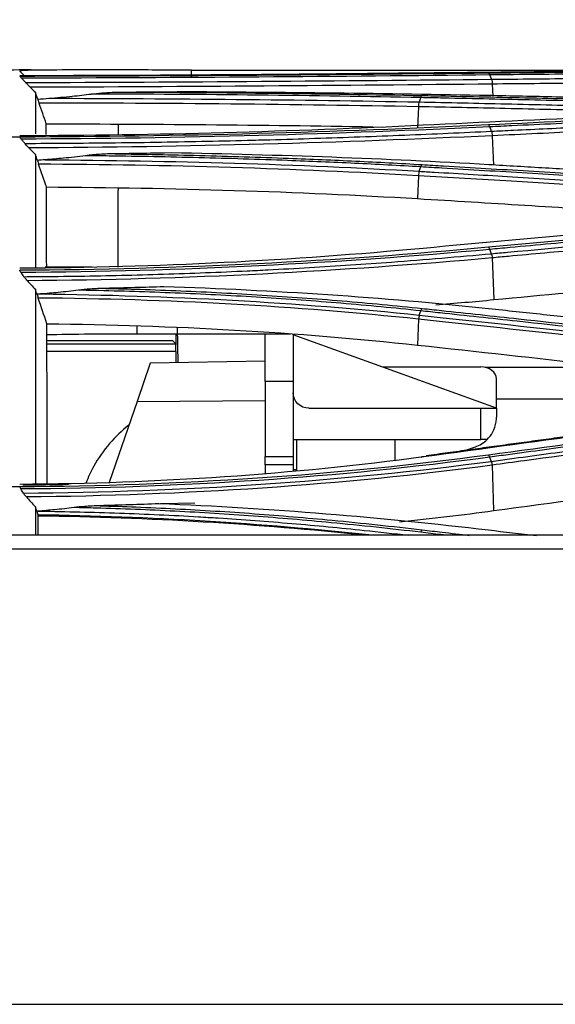
# Model space of a CAD drawing. Units: millimetres. Extents: x 0 to 4075, y 0 to 2906.
# Drawn here: x 696 to 730, y 1695 to 1758 of the extents above; entities that cross this region are included whole.
import ezdxf

# ---------------------------------------------------------------- set-up
doc = ezdxf.new("R2010")
doc.units = ezdxf.units.MM
doc.layers.add('LG-DIMENSION', color=7, linetype='Continuous')
doc.layers.add('LG-Product', color=3, linetype='Continuous')
doc.styles.add('GHS', font='Dotum.ttf')
doc.dimstyles.new('LG_DIM', dxfattribs={"dimtxt": 20, "dimasz": 20, "dimexe": 5, "dimexo": 10, "dimgap": 5, "dimtad": 1, "dimtoh": 1, "dimdec": 0, "dimzin": 0, "dimdsep": 46, "dimtxsty": 'GHS', "dimcen": 0.09, "dimclrd": 7, "dimclre": 7, "dimadec": 0, "dimazin": 0, "dimtfac": 1, "dimtdec": 0, "dimtofl": 0, "dimtmove": 0, "dimatfit": 0, "dimfxl": 30, "dimtolj": 1, "dimtzin": 0, "dimarcsym": 0})

# ---------------------------------------------------------------- blocks, each defined once
blk = doc.blocks.new('*D2')
at = {"layer": 'Defpoints', "color": 0, "transparency": 16777216}
for p in [(1498, 1818), (661, 1718), (1498, 1718)]:
    blk.add_point(p, dxfattribs=at)
at = {"layer": 'LG-DIMENSION', "color": 7, "lineweight": -2, "transparency": 16777216}
for p, q in [((661, 1728), (661, 1823)), ((1498, 1728), (1498, 1823)), ((681, 1818), (1478, 1818))]:
    blk.add_line(p, q, dxfattribs=at)
at = {"layer": 'LG-DIMENSION', "color": 7, "transparency": 16777216}
for points in [[(681, 1821.333), (681, 1814.667), (661, 1818)], [(1478, 1821.333), (1478, 1814.667), (1498, 1818)]]:
    blk.add_solid(points, dxfattribs=at)
at = {"layer": 'LG-DIMENSION', "color": 0, "transparency": 16777216, "insert": (1079.5, 1833.014), "char_height": 20, "attachment_point": 5, "style": 'GHS'}
blk.add_mtext('\\A1;837', dxfattribs=at)

msp = doc.modelspace()

# ---------------------------------------------------------------- linework, layer by layer
at = {"layer": 'LG-Product', "color": 3, "linetype": 'Continuous'}
for p, q in [((706.775, 1754.963), (759.055, 1754.963)), ((726.021, 1754.063), (726.051, 1753.28)), ((721.29, 1752.615), (721.239, 1751.271)), ((726.017, 1750.756), (726.087, 1748.883)), ((721.295, 1748.201), (721.24, 1746.733)), ((726.009, 1742.942), (726.108, 1740.267)), ((721.302, 1739.017), (721.241, 1737.362)), ((703.284, 1738.576), (703.284, 1738.088)), ((703.284, 1738.088), (713.103, 1738.088)), ((705.789, 1737.39), (705.791, 1738.088)), ((705.865, 1738.5), (705.891, 1736.231)), ((711.484, 1735.022), (711.484, 1738.022)), ((726.284, 1733.322), (713.284, 1738.022)), ((713.284, 1738.022), (713.284, 1735.022)), ((705.583, 1737.629), (697.525, 1737.629)), ((697.525, 1737.447), (705.765, 1737.447)), ((705.765, 1737.447), (705.583, 1737.629)), ((705.789, 1737.39), (705.77, 1737.371)), ((705.774, 1736.947), (697.527, 1736.947)), ((705.774, 1736.947), (705.774, 1736.229)), ((704.135, 1736.201), (703.29, 1733.748)), ((711.484, 1736.329), (704.135, 1736.201)), ((718.986, 1735.96), (725.284, 1735.96)), ((733.825, 1735.932), (725.558, 1735.932)), ((713.284, 1735.022), (711.484, 1735.022)), ((711.484, 1735.022), (711.484, 1730.227)), ((713.284, 1735.022), (713.284, 1730.227)), ((726.284, 1733.322), (726.284, 1735.204)), ((703.29, 1733.748), (701.506, 1728.568)), ((703.29, 1733.748), (711.484, 1733.81)), ((749.907, 1733.905), (726.29, 1733.905)), ((714.284, 1733.314), (725.284, 1733.314)), ((725.284, 1731.314), (725.284, 1733.314)), ((725.284, 1733.314), (726.284, 1733.314)), ((726.284, 1733.314), (726.284, 1733.322)), ((726.284, 1733.314), (726.284, 1732.74)), ((713.284, 1731.314), (725.284, 1731.314)), ((713.509, 1729.308), (713.509, 1731.314)), ((719.784, 1731.314), (719.784, 1729.977)), ((725.686, 1731.314), (725.284, 1731.314)), ((724.203, 1730.597), (724.936, 1730.85)), ((711.484, 1730.227), (713.284, 1730.227)), ((711.484, 1729.693), (711.484, 1730.227)), ((713.284, 1730.227), (713.284, 1729.693)), ((711.484, 1729.693), (711.484, 1729.131)), ((713.284, 1729.693), (711.484, 1729.693)), ((713.284, 1729.693), (713.284, 1729.285)), ((713.284, 1729.389), (713.509, 1729.389)), ((726.001, 1729.673), (726.107, 1726.763)), ((706.985, 1727.234), (704.8, 1727.196))]:
    msp.add_line(p, q, dxfattribs=at)
at = {"layer": 'LG-Product', "color": 3, "linetype": 'Continuous', "extrusion": (0, 0, -1)}
msp.add_arc((-714.284, 1734.314), 1, 270, 0, dxfattribs=at)
at = {"layer": 'LG-Product', "color": 3, "linetype": 'Continuous'}
msp.add_arc((724.284, 1732.74), 2, 289.02561, 314.52407, dxfattribs=at)
for centre, major_axis, ratio, start_param, end_param in [((705.765, 1736.947), (0, 0.5), 0.017455, 5.72609, 6.265732), ((705.765, 1736.947), (0, 0.5), 0.017455, 4.712389, 5.72609), ((725.284, 1735.204), (-1, 0), 0.755853, 3.141593, 4.712389)]:
    msp.add_ellipse(centre, major_axis=major_axis, ratio=ratio, start_param=start_param, end_param=end_param, dxfattribs=at)
for points, knots in [([(697.585, 1754.962), (697.513, 1754.963), (697.442, 1754.963), (696.154, 1754.967), (695.205, 1754.967), (694.233, 1754.952), (693.995, 1754.943), (693.855, 1754.931)], [0, 0, 0, 0, 0.035743, 0.035743, 0.654675, 0.654675, 1, 1, 1, 1]), ([(721.58, 1754.769), (721.06, 1754.763), (720.538, 1754.758), (717.92, 1754.73), (715.799, 1754.709), (711.524, 1754.671), (709.367, 1754.654), (705.069, 1754.626), (702.925, 1754.615), (699.115, 1754.602), (697.45, 1754.598), (695.784, 1754.597)], [0, 0, 0, 0, 0.062537, 0.062537, 0.313012, 0.313012, 0.56347, 0.56347, 0.809617, 0.809617, 1, 1, 1, 1]), ([(695.901, 1754.446), (695.873, 1754.476), (695.848, 1754.503), (695.811, 1754.544), (695.798, 1754.559), (695.787, 1754.573), (695.784, 1754.577), (695.784, 1754.579)], [0, 0, 0, 0, 0.42667, 0.42667, 0.7901, 0.7901, 1, 1, 1, 1]), ([(696.163, 1754.17), (696.119, 1754.216), (696.076, 1754.262), (695.989, 1754.354), (695.945, 1754.4), (695.901, 1754.446)], [0, 0, 0, 0, 0.496586, 0.496586, 1, 1, 1, 1]), ([(748.683, 1754.81), (747.135, 1754.804), (745.587, 1754.797), (742.49, 1754.781), (740.941, 1754.772), (737.39, 1754.749), (735.387, 1754.735), (731.381, 1754.702), (729.379, 1754.684), (726.875, 1754.659), (726.374, 1754.653), (725.874, 1754.648)], [0, 0, 0, 0, 0.203642, 0.203642, 0.407284, 0.407284, 0.670712, 0.670712, 0.934142, 0.934142, 1, 1, 1, 1]), ([(725.971, 1754.371), (727.769, 1754.39), (729.568, 1754.408), (733.369, 1754.441), (735.372, 1754.457), (737.876, 1754.475), (738.377, 1754.478), (740.881, 1754.495), (742.884, 1754.507), (746.185, 1754.523), (747.482, 1754.529), (748.78, 1754.534)], [0, 0, 0, 0, 0.236552, 0.236552, 0.500001, 0.500001, 0.565863, 0.565863, 0.829309, 0.829309, 1, 1, 1, 1]), ([(696.46, 1753.865), (696.401, 1753.924), (696.342, 1753.984), (696.242, 1754.087), (696.2, 1754.131), (696.163, 1754.17)], [0, 0, 0, 0, 0.553227, 0.553227, 1, 1, 1, 1]), ([(748.831, 1754.222), (747.534, 1754.217), (746.236, 1754.212), (742.936, 1754.196), (740.933, 1754.184), (738.429, 1754.168), (737.928, 1754.165), (735.424, 1754.147), (733.421, 1754.132), (729.619, 1754.099), (727.82, 1754.081), (726.021, 1754.063)], [0, 0, 0, 0, 0.170656, 0.170656, 0.43409, 0.43409, 0.499949, 0.499949, 0.763384, 0.763384, 1, 1, 1, 1]), ([(696.784, 1753.539), (696.784, 1753.247), (696.784, 1752.798), (696.784, 1751.812), (696.784, 1751.371), (696.784, 1750.87)], [0, 0, 0, 0, 0.61619, 0.61619, 1, 1, 1, 1]), ([(696.936, 1753.101), (696.946, 1753.072), (696.956, 1753.042), (696.984, 1752.96), (697.003, 1752.906), (697.022, 1752.852)], [0, 0, 0, 0, 0.39337, 0.39337, 1, 1, 1, 1]), ([(697.658, 1753.156), (698.156, 1753.192), (698.653, 1753.236), (699.551, 1753.329), (699.952, 1753.376), (700.353, 1753.428)], [0, 0, 0, 0, 0.552631, 0.552631, 1, 1, 1, 1]), ([(700.353, 1753.428), (700.579, 1753.458), (700.806, 1753.48), (701.478, 1753.534), (701.924, 1753.552), (702.37, 1753.554)], [0, 0, 0, 0, 0.338303, 0.338303, 1, 1, 1, 1]), ([(744.248, 1752.642), (742.636, 1752.687), (741.024, 1752.731), (737.801, 1752.817), (736.19, 1752.858), (732.631, 1752.947), (730.685, 1752.993), (726.791, 1753.083), (724.845, 1753.125), (722.411, 1753.177), (721.924, 1753.187), (721.438, 1753.197)], [0, 0, 0, 0, 0.211969, 0.211969, 0.423938, 0.423938, 0.679965, 0.679965, 0.935993, 0.935993, 1, 1, 1, 1]), ([(721.537, 1753.331), (722.024, 1753.321), (722.511, 1753.311), (724.944, 1753.261), (726.891, 1753.218), (730.784, 1753.129), (732.731, 1753.083), (736.289, 1752.995), (737.9, 1752.954), (741.123, 1752.869), (742.735, 1752.825), (744.346, 1752.78)], [0, 0, 0, 0, 0.064006, 0.064006, 0.320032, 0.320032, 0.576056, 0.576056, 0.788023, 0.788023, 1, 1, 1, 1]), ([(748.614, 1752.775), (748.088, 1752.789), (747.562, 1752.804), (744.931, 1752.876), (742.826, 1752.932), (738.616, 1753.039), (736.511, 1753.09), (732.973, 1753.173), (731.539, 1753.205), (728.673, 1753.268), (727.24, 1753.298), (725.806, 1753.328)], [0, 0, 0, 0, 0.0692, 0.0692, 0.346084, 0.346084, 0.622968, 0.622968, 0.811484, 0.811484, 1, 1, 1, 1]), ([(739.029, 1752.201), (737.403, 1752.244), (735.778, 1752.285), (733.665, 1752.338), (733.179, 1752.349), (730.745, 1752.408), (728.798, 1752.453), (724.998, 1752.538), (723.144, 1752.577), (721.29, 1752.615)], [0, 0, 0, 0, 0.27494, 0.27494, 0.357251, 0.357251, 0.686498, 0.686498, 1, 1, 1, 1]), ([(721.34, 1752.919), (723.195, 1752.881), (725.05, 1752.841), (728.852, 1752.756), (730.799, 1752.71), (733.233, 1752.651), (733.719, 1752.639), (736.153, 1752.579), (738.099, 1752.528), (741.115, 1752.448), (742.184, 1752.419), (743.253, 1752.389)], [0, 0, 0, 0, 0.253946, 0.253946, 0.520486, 0.520486, 0.587121, 0.587121, 0.85366, 0.85366, 1, 1, 1, 1]), ([(748.681, 1752.334), (746.992, 1752.265), (745.302, 1752.196), (741.924, 1752.054), (740.234, 1751.981), (736.667, 1751.825), (734.79, 1751.741), (731.034, 1751.569), (729.157, 1751.481), (726.81, 1751.37), (726.34, 1751.347), (725.871, 1751.325)], [0, 0, 0, 0, 0.222158, 0.222158, 0.444315, 0.444315, 0.691286, 0.691286, 0.938257, 0.938257, 1, 1, 1, 1]), ([(725.968, 1751.046), (726.437, 1751.069), (726.907, 1751.091), (728.83, 1751.183), (730.284, 1751.251), (733.616, 1751.405), (735.494, 1751.489), (737.842, 1751.593), (738.311, 1751.614), (740.659, 1751.717), (742.537, 1751.797), (745.869, 1751.937), (747.324, 1751.996), (748.778, 1752.055)], [0, 0, 0, 0, 0.061723, 0.061723, 0.253007, 0.253007, 0.5, 0.5, 0.561748, 0.561748, 0.808739, 0.808739, 1, 1, 1, 1]), ([(748.827, 1751.761), (747.375, 1751.703), (745.923, 1751.644), (742.592, 1751.505), (740.714, 1751.425), (738.367, 1751.322), (737.898, 1751.302), (735.55, 1751.198), (733.672, 1751.114), (729.869, 1750.939), (727.943, 1750.849), (726.017, 1750.756)], [0, 0, 0, 0, 0.190975, 0.190975, 0.437955, 0.437955, 0.4997, 0.4997, 0.746681, 0.746681, 1, 1, 1, 1]), ([(695.884, 1750.545), (695.859, 1750.576), (695.837, 1750.604), (695.802, 1750.651), (695.791, 1750.671), (695.785, 1750.687), (695.784, 1750.69), (695.784, 1750.692)], [0, 0, 0, 0, 0.43206, 0.43206, 0.869444, 0.869444, 1, 1, 1, 1]), ([(696.115, 1750.268), (697.93, 1750.274), (699.745, 1750.287), (702.534, 1750.318), (703.511, 1750.331), (706.442, 1750.378), (708.392, 1750.418), (710.816, 1750.479), (711.299, 1750.492), (713.714, 1750.559), (715.637, 1750.621), (718.5, 1750.726), (719.45, 1750.763), (722.269, 1750.877), (724.128, 1750.96), (725.968, 1751.046), (725.968, 1751.046), (725.968, 1751.046)], [0, 0, 0, 0, 0.179184, 0.179184, 0.275939, 0.275939, 0.469894, 0.469894, 0.518265, 0.518265, 0.711912, 0.711912, 0.808675, 0.808675, 0.999998, 0.999998, 1, 1, 1, 1]), ([(696.115, 1750.268), (696.077, 1750.314), (696.038, 1750.36), (695.962, 1750.452), (695.923, 1750.499), (695.884, 1750.545)], [0, 0, 0, 0, 0.496449, 0.496449, 1, 1, 1, 1]), ([(696.374, 1749.984), (696.316, 1750.044), (696.258, 1750.106), (696.173, 1750.2), (696.142, 1750.236), (696.115, 1750.268)], [0, 0, 0, 0, 0.616708, 0.616708, 1, 1, 1, 1]), ([(696.784, 1749.561), (696.784, 1748.573), (696.784, 1747.424), (696.784, 1745.784), (696.784, 1745.446), (696.784, 1744.75), (696.784, 1744.374), (696.784, 1743.46), (696.784, 1742.907), (696.784, 1742.332)], [0, 0, 0, 0, 0.541877, 0.541877, 0.677346, 0.677346, 0.812815, 0.812815, 1, 1, 1, 1]), ([(699.994, 1749.479), (699.522, 1749.418), (699.049, 1749.364), (698.19, 1749.28), (697.803, 1749.247), (697.416, 1749.22)], [0, 0, 0, 0, 0.551083, 0.551083, 1, 1, 1, 1]), ([(701.894, 1749.603), (701.561, 1749.599), (701.229, 1749.586), (700.595, 1749.545), (700.294, 1749.518), (699.994, 1749.479)], [0, 0, 0, 0, 0.52391, 0.52391, 1, 1, 1, 1]), ([(721.44, 1748.764), (721.44, 1748.764), (721.44, 1748.764), (720.041, 1748.846), (718.628, 1748.921), (715.788, 1749.057), (714.359, 1749.118), (711.041, 1749.242), (709.145, 1749.301), (705.335, 1749.397), (703.42, 1749.434), (700.998, 1749.467), (700.496, 1749.474), (699.994, 1749.479)], [0, 0, 0, 0, 0.000003, 0.000003, 0.202016, 0.202016, 0.403485, 0.403485, 0.667289, 0.667289, 0.931086, 0.931086, 1, 1, 1, 1]), ([(701.894, 1749.603), (703.697, 1749.577), (705.496, 1749.541), (709.197, 1749.448), (711.099, 1749.389), (714.428, 1749.265), (715.863, 1749.204), (718.713, 1749.069), (720.13, 1748.994), (721.535, 1748.911)], [0, 0, 0, 0, 0.270134, 0.270134, 0.558668, 0.558668, 0.77903, 0.77903, 1, 1, 1, 1]), ([(696.914, 1749.182), (696.928, 1749.136), (696.945, 1749.083), (696.973, 1748.998), (696.984, 1748.967), (696.994, 1748.937)], [0, 0, 0, 0, 0.65249, 0.65249, 1, 1, 1, 1]), ([(744.251, 1747.328), (742.49, 1747.447), (740.729, 1747.563), (737.206, 1747.793), (735.445, 1747.906), (731.87, 1748.132), (730.057, 1748.245), (726.429, 1748.467), (724.615, 1748.576), (722.347, 1748.71), (721.894, 1748.737), (721.44, 1748.764)], [0, 0, 0, 0, 0.231649, 0.231649, 0.463297, 0.463297, 0.701832, 0.701832, 0.940366, 0.940366, 1, 1, 1, 1]), ([(721.535, 1748.911), (721.988, 1748.885), (722.442, 1748.858), (724.709, 1748.724), (726.523, 1748.615), (730.15, 1748.393), (731.964, 1748.281), (735.539, 1748.055), (737.3, 1747.942), (740.822, 1747.713), (742.583, 1747.596), (744.344, 1747.478)], [0, 0, 0, 0, 0.059618, 0.059618, 0.298154, 0.298154, 0.53669, 0.53669, 0.76834, 0.76834, 1, 1, 1, 1]), ([(748.606, 1747.465), (748.051, 1747.502), (747.497, 1747.539), (744.722, 1747.724), (742.502, 1747.869), (737.869, 1748.166), (735.455, 1748.317), (731.834, 1748.539), (730.627, 1748.613), (728.213, 1748.758), (727.006, 1748.829), (725.799, 1748.9)], [0, 0, 0, 0, 0.072984, 0.072984, 0.365016, 0.365016, 0.682503, 0.682503, 0.841246, 0.841246, 1, 1, 1, 1]), ([(744.105, 1746.771), (742.568, 1746.874), (741.031, 1746.975), (737.68, 1747.194), (735.866, 1747.311), (733.599, 1747.454), (733.146, 1747.482), (730.878, 1747.625), (729.064, 1747.736), (725.265, 1747.967), (723.28, 1748.085), (721.295, 1748.201)], [0, 0, 0, 0, 0.202226, 0.202226, 0.440772, 0.440772, 0.500408, 0.500408, 0.738955, 0.738955, 1, 1, 1, 1]), ([(721.343, 1748.486), (721.659, 1748.467), (721.976, 1748.448), (723.964, 1748.331), (725.636, 1748.231), (729.122, 1748.019), (730.936, 1747.907), (733.203, 1747.764), (733.656, 1747.735), (735.924, 1747.592), (737.737, 1747.475), (741.085, 1747.256), (742.619, 1747.154), (744.153, 1747.051)], [0, 0, 0, 0, 0.041591, 0.041591, 0.261442, 0.261442, 0.5, 0.5, 0.55964, 0.55964, 0.798197, 0.798197, 1, 1, 1, 1]), ([(721.24, 1746.733), (723.531, 1746.596), (725.821, 1746.456), (730.402, 1746.171), (732.692, 1746.025), (737.46, 1745.715), (739.939, 1745.551), (742.417, 1745.383)], [0, 0, 0, 0, 0.32443, 0.32443, 0.648861, 0.648861, 1, 1, 1, 1]), ([(748.676, 1745.48), (746.819, 1745.327), (744.962, 1745.171), (741.248, 1744.856), (739.391, 1744.696), (735.805, 1744.382), (734.077, 1744.229), (730.619, 1743.919), (728.89, 1743.762), (726.73, 1743.563), (726.298, 1743.523), (725.866, 1743.483)], [0, 0, 0, 0, 0.244173, 0.244173, 0.488345, 0.488345, 0.715747, 0.715747, 0.943149, 0.943149, 1, 1, 1, 1]), ([(725.963, 1743.209), (726.306, 1743.24), (726.649, 1743.272), (730.45, 1743.622), (733.908, 1743.932), (737.798, 1744.273), (738.231, 1744.31), (740.392, 1744.498), (742.122, 1744.647), (745.492, 1744.932), (747.133, 1745.069), (748.774, 1745.204)], [0, 0, 0, 0, 0.045144, 0.045144, 0.499999, 0.499999, 0.556855, 0.556855, 0.784281, 0.784281, 1, 1, 1, 1]), ([(748.821, 1744.932), (747.184, 1744.797), (745.547, 1744.661), (742.181, 1744.377), (740.451, 1744.229), (738.29, 1744.042), (737.857, 1744.004), (735.522, 1743.8), (733.619, 1743.632), (730.161, 1743.322), (728.606, 1743.18), (726.704, 1743.006), (726.357, 1742.974), (726.009, 1742.942), (726.009, 1742.942), (726.009, 1742.942)], [0, 0, 0, 0, 0.215197, 0.215197, 0.442613, 0.442613, 0.499466, 0.499466, 0.749731, 0.749731, 0.954298, 0.954298, 0.999998, 0.999998, 1, 1, 1, 1]), ([(696.058, 1741.738), (696.339, 1741.739), (696.621, 1741.741), (698.701, 1741.758), (700.5, 1741.785), (703.19, 1741.848), (704.086, 1741.872), (705.877, 1741.928), (706.772, 1741.96), (708.559, 1742.03), (709.451, 1742.069), (710.785, 1742.132), (711.228, 1742.154), (713.442, 1742.268), (715.205, 1742.373), (717.831, 1742.55), (718.703, 1742.612), (721.723, 1742.837), (723.855, 1743.016), (725.963, 1743.209), (725.963, 1743.209), (725.963, 1743.209)], [0, 0, 0, 0, 0.027693, 0.027693, 0.204851, 0.204851, 0.293381, 0.293381, 0.3821, 0.3821, 0.470889, 0.470889, 0.515149, 0.515149, 0.69232, 0.69232, 0.780856, 0.780856, 0.999998, 0.999998, 1, 1, 1, 1]), ([(695.864, 1742.009), (695.842, 1742.04), (695.823, 1742.069), (695.795, 1742.121), (695.786, 1742.144), (695.784, 1742.159)], [0, 0, 0, 0, 0.489194, 0.489194, 1, 1, 1, 1]), ([(696.058, 1741.738), (696.026, 1741.783), (695.994, 1741.828), (695.929, 1741.918), (695.897, 1741.964), (695.864, 1742.009)], [0, 0, 0, 0, 0.495987, 0.495987, 1, 1, 1, 1]), ([(700.426, 1742.339), (699.349, 1742.339), (698.358, 1742.339), (697.473, 1742.339), (697.438, 1742.339), (697.404, 1742.339)], [0, 0, 0, 0, 0.960611, 0.960611, 1, 1, 1, 1]), ([(726.108, 1740.267), (729.252, 1740.565), (732.397, 1740.856), (737.771, 1741.342), (740, 1741.54), (744.459, 1741.93), (746.688, 1742.122), (748.918, 1742.31)], [0, 0, 0, 0, 0.41372, 0.41372, 0.706859, 0.706859, 1, 1, 1, 1]), ([(696.274, 1741.478), (696.217, 1741.54), (696.161, 1741.604), (696.093, 1741.69), (696.074, 1741.714), (696.058, 1741.738)], [0, 0, 0, 0, 0.710886, 0.710886, 1, 1, 1, 1]), ([(696.274, 1741.478), (696.356, 1741.39), (696.437, 1741.301), (696.607, 1741.118), (696.695, 1741.023), (696.784, 1740.928)], [0, 0, 0, 0, 0.482066, 0.482066, 1, 1, 1, 1]), ([(696.784, 1740.929), (696.784, 1740.482), (696.784, 1740.023), (696.784, 1739.317), (696.784, 1739.078), (696.784, 1738.595), (696.784, 1738.344), (696.784, 1737.152), (696.784, 1736.113), (696.784, 1734.707), (696.784, 1734.421), (696.784, 1734.093), (696.784, 1734.049), (696.784, 1733.989), (696.784, 1733.97), (696.784, 1733.894), (696.784, 1733.842), (696.784, 1733.682), (696.784, 1733.569), (696.784, 1732.974), (696.784, 1732.403), (696.784, 1731.404), (696.784, 1731.048), (696.784, 1730.572), (696.784, 1730.467), (696.784, 1730.271), (696.784, 1730.175), (696.784, 1729.892), (696.784, 1729.711), (696.784, 1729.137), (696.784, 1728.776), (696.784, 1728.454)], [0, 0, 0, 0, 0.132008, 0.132008, 0.198013, 0.198013, 0.264019, 0.264019, 0.528042, 0.528042, 0.594048, 0.594048, 0.602299, 0.602299, 0.610549, 0.610549, 0.627051, 0.627051, 0.660054, 0.660054, 0.792065, 0.792065, 0.858071, 0.858071, 0.874572, 0.874572, 0.891074, 0.891074, 0.924077, 0.924077, 1, 1, 1, 1]), ([(696.891, 1740.613), (696.904, 1740.566), (696.919, 1740.513), (696.946, 1740.43), (696.955, 1740.4), (696.965, 1740.371)], [0, 0, 0, 0, 0.657232, 0.657232, 1, 1, 1, 1]), ([(699.543, 1740.872), (699.114, 1740.816), (698.685, 1740.767), (697.878, 1740.687), (697.502, 1740.656), (697.125, 1740.629)], [0, 0, 0, 0, 0.533871, 0.533871, 1, 1, 1, 1]), ([(701.291, 1740.991), (700.958, 1740.985), (700.626, 1740.97), (700.043, 1740.928), (699.792, 1740.905), (699.543, 1740.872)], [0, 0, 0, 0, 0.569508, 0.569508, 1, 1, 1, 1]), ([(721.445, 1739.549), (721.445, 1739.549), (721.445, 1739.549), (720.603, 1739.639), (719.755, 1739.725), (718.053, 1739.886), (717.198, 1739.962), (715.495, 1740.105), (714.647, 1740.171), (712.946, 1740.294), (712.091, 1740.352), (709.52, 1740.511), (707.794, 1740.601), (705.194, 1740.711), (704.326, 1740.743), (702.586, 1740.8), (701.715, 1740.825), (700.41, 1740.855), (699.976, 1740.864), (699.543, 1740.872)], [0, 0, 0, 0, 0.000003, 0.000003, 0.119372, 0.119372, 0.238618, 0.238618, 0.355797, 0.355797, 0.472975, 0.472975, 0.707499, 0.707499, 0.824671, 0.824671, 0.94184, 0.94184, 1, 1, 1, 1]), ([(701.291, 1740.991), (702.023, 1740.973), (702.755, 1740.952), (704.359, 1740.9), (705.23, 1740.868), (707.838, 1740.758), (709.57, 1740.668), (712.15, 1740.508), (713.007, 1740.451), (714.714, 1740.327), (715.564, 1740.261), (717.273, 1740.119), (718.131, 1740.043), (719.838, 1739.881), (720.689, 1739.795), (721.534, 1739.705)], [0, 0, 0, 0, 0.106324, 0.106324, 0.233299, 0.233299, 0.487444, 0.487444, 0.614427, 0.614427, 0.741414, 0.741414, 0.870644, 0.870644, 1, 1, 1, 1]), ([(721.302, 1739.017), (717.365, 1739.431), (713.381, 1739.756), (705.234, 1740.207), (701.103, 1740.331), (696.965, 1740.371)], [0, 0, 0, 0, 0.5, 0.5, 1, 1, 1, 1]), ([(721.348, 1739.277), (721.86, 1739.222), (722.372, 1739.168), (726.175, 1738.76), (729.466, 1738.4), (733.168, 1737.986), (733.579, 1737.94), (735.635, 1737.708), (737.28, 1737.522), (740.67, 1737.132), (742.414, 1736.93), (744.159, 1736.725)], [0, 0, 0, 0, 0.067287, 0.067287, 0.500002, 0.500002, 0.554091, 0.554091, 0.770448, 0.770448, 1, 1, 1, 1]), ([(744.256, 1736.995), (742.87, 1737.158), (741.484, 1737.319), (738.711, 1737.639), (737.324, 1737.798), (733.164, 1738.27), (730.39, 1738.579), (725.971, 1739.063), (724.325, 1739.241), (722.268, 1739.461), (721.857, 1739.505), (721.445, 1739.549)], [0, 0, 0, 0, 0.182398, 0.182398, 0.364795, 0.364795, 0.729585, 0.729585, 0.945917, 0.945917, 1, 1, 1, 1]), ([(721.534, 1739.705), (721.945, 1739.661), (722.357, 1739.617), (724.414, 1739.397), (726.059, 1739.219), (730.479, 1738.735), (733.252, 1738.426), (737.412, 1737.955), (738.798, 1737.796), (741.571, 1737.476), (742.957, 1737.314), (744.344, 1737.152)], [0, 0, 0, 0, 0.054082, 0.054082, 0.270412, 0.270412, 0.635199, 0.635199, 0.817595, 0.817595, 1, 1, 1, 1]), ([(748.593, 1737.125), (748.007, 1737.193), (747.422, 1737.262), (744.493, 1737.604), (742.149, 1737.874), (737.469, 1738.404), (735.133, 1738.665), (731.629, 1739.05), (730.461, 1739.178), (728.124, 1739.431), (726.956, 1739.556), (725.787, 1739.681)], [0, 0, 0, 0, 0.077075, 0.077075, 0.385489, 0.385489, 0.692743, 0.692743, 0.846371, 0.846371, 1, 1, 1, 1]), ([(697.551, 1728.483), (697.55, 1729.9), (697.545, 1731.32), (697.532, 1734.864), (697.527, 1736.902), (697.522, 1738.724)], [0, 0, 0, 0, 0.377795, 0.377795, 1, 1, 1, 1]), ([(744.113, 1736.47), (744.113, 1736.47), (744.113, 1736.47), (742.364, 1736.675), (740.614, 1736.878), (737.22, 1737.267), (735.575, 1737.453), (733.519, 1737.684), (733.107, 1737.73), (729.406, 1738.143), (726.115, 1738.503), (722.316, 1738.909), (721.809, 1738.963), (721.302, 1739.017), (721.302, 1739.017), (721.302, 1739.017)], [0, 0, 0, 0, 0.000002, 0.000002, 0.23021, 0.23021, 0.446557, 0.446557, 0.500643, 0.500643, 0.933338, 0.933338, 0.999998, 0.999998, 1, 1, 1, 1]), ([(748.669, 1733.259), (747.395, 1733.09), (746.121, 1732.921), (743.575, 1732.581), (742.301, 1732.41), (739.472, 1732.029), (737.916, 1731.819), (734.804, 1731.398), (733.249, 1731.186), (730.137, 1730.764), (728.581, 1730.553), (726.637, 1730.29), (726.248, 1730.238), (725.859, 1730.185)], [0, 0, 0, 0, 0.167464, 0.167464, 0.334923, 0.334923, 0.53957, 0.53957, 0.744209, 0.744209, 0.948843, 0.948843, 1, 1, 1, 1]), ([(725.956, 1729.919), (726.345, 1729.972), (726.734, 1730.025), (728.678, 1730.288), (730.233, 1730.499), (733.646, 1730.962), (735.503, 1731.214), (737.748, 1731.517), (738.137, 1731.57), (740.082, 1731.833), (741.638, 1732.042), (745.052, 1732.5), (746.909, 1732.747), (748.766, 1732.992)], [0, 0, 0, 0, 0.05115, 0.05115, 0.25575, 0.25575, 0.499998, 0.499998, 0.551161, 0.551161, 0.755816, 0.755816, 1, 1, 1, 1]), ([(725.686, 1731.314), (725.827, 1731.453), (725.942, 1731.607), (726.153, 1731.985), (726.229, 1732.219), (726.276, 1732.545), (726.283, 1732.639), (726.284, 1732.735), (726.284, 1732.738), (726.284, 1732.74)], [0, 0, 0, 0, 0.338147, 0.338147, 0.808509, 0.808509, 0.99512, 0.99512, 1, 1, 1, 1]), ([(748.81, 1732.745), (746.959, 1732.501), (745.107, 1732.255), (741.7, 1731.798), (740.144, 1731.589), (738.199, 1731.326), (737.81, 1731.274), (734.309, 1730.8), (731.198, 1730.378), (727.391, 1729.862), (726.696, 1729.767), (726.001, 1729.673), (726.001, 1729.673), (726.001, 1729.673)], [0, 0, 0, 0, 0.243445, 0.243445, 0.448094, 0.448094, 0.499256, 0.499256, 0.908548, 0.908548, 0.999998, 0.999998, 1, 1, 1, 1]), ([(702.757, 1732.231), (702.313, 1731.877), (701.468, 1731.067), (700.579, 1729.792), (700.166, 1728.9), (700.027, 1728.534)], [0, 0, 0, 0, 0.3604, 0.744181, 1, 1, 1, 1]), ([(695.854, 1728.149), (695.833, 1728.181), (695.816, 1728.211), (695.791, 1728.265), (695.784, 1728.29), (695.784, 1728.308)], [0, 0, 0, 0, 0.480265, 0.480265, 1, 1, 1, 1]), ([(696.025, 1727.885), (695.997, 1727.928), (695.969, 1727.972), (695.912, 1728.06), (695.883, 1728.104), (695.854, 1728.149)], [0, 0, 0, 0, 0.492758, 0.492758, 1, 1, 1, 1]), ([(696.216, 1727.641), (696.16, 1727.704), (696.106, 1727.77), (696.048, 1727.85), (696.036, 1727.868), (696.025, 1727.885)], [0, 0, 0, 0, 0.78066, 0.78066, 1, 1, 1, 1]), ([(696.216, 1727.641), (696.303, 1727.544), (696.391, 1727.446), (696.58, 1727.234), (696.682, 1727.12), (696.784, 1727.006)], [0, 0, 0, 0, 0.460925, 0.460925, 1, 1, 1, 1]), ([(696.878, 1726.726), (696.89, 1726.68), (696.905, 1726.627), (696.93, 1726.544), (696.94, 1726.515), (696.95, 1726.486)], [0, 0, 0, 0, 0.659069, 0.659069, 1, 1, 1, 1]), ([(699.259, 1726.962), (698.847, 1726.908), (698.434, 1726.861), (697.665, 1726.786), (697.31, 1726.756), (696.955, 1726.731)], [0, 0, 0, 0, 0.538544, 0.538544, 1, 1, 1, 1]), ([(696.955, 1726.731), (696.995, 1726.731), (697.036, 1726.73), (697.925, 1726.719), (698.774, 1726.704), (700.47, 1726.664), (701.317, 1726.639), (703.854, 1726.55), (705.542, 1726.471), (707.64, 1726.348), (708.058, 1726.322), (710.058, 1726.194), (711.632, 1726.076), (713.971, 1725.877), (714.747, 1725.806), (716.291, 1725.659), (717.06, 1725.582), (718.773, 1725.402), (719.717, 1725.298), (720.654, 1725.189)], [0, 0, 0, 0, 0.005019, 0.005019, 0.110419, 0.110419, 0.215818, 0.215818, 0.426769, 0.426769, 0.479456, 0.479456, 0.678761, 0.678761, 0.777968, 0.777968, 0.877173, 0.877173, 1, 1, 1, 1]), ([(700.922, 1727.078), (700.589, 1727.07), (700.257, 1727.054), (699.702, 1727.011), (699.48, 1726.99), (699.259, 1726.962)], [0, 0, 0, 0, 0.598598, 0.598598, 1, 1, 1, 1]), ([(721.447, 1725.378), (720.499, 1725.49), (719.546, 1725.597), (717.631, 1725.803), (716.669, 1725.9), (714.882, 1726.07), (714.058, 1726.144), (712.405, 1726.284), (711.576, 1726.35), (709.079, 1726.533), (707.402, 1726.638), (704.878, 1726.768), (704.035, 1726.806), (702.346, 1726.873), (701.499, 1726.902), (700.188, 1726.94), (699.724, 1726.951), (699.259, 1726.962)], [0, 0, 0, 0, 0.132512, 0.132512, 0.264862, 0.264862, 0.377097, 0.377097, 0.489334, 0.489334, 0.713983, 0.713983, 0.826228, 0.826228, 0.938476, 0.938476, 1, 1, 1, 1]), ([(700.922, 1727.078), (701.688, 1727.055), (702.454, 1727.029), (704.065, 1726.965), (704.911, 1726.926), (707.444, 1726.797), (709.125, 1726.692), (711.631, 1726.508), (712.463, 1726.442), (714.121, 1726.302), (714.947, 1726.228), (716.74, 1726.058), (717.706, 1725.96), (719.627, 1725.754), (720.583, 1725.647), (721.534, 1725.534)], [0, 0, 0, 0, 0.109168, 0.109168, 0.230196, 0.230196, 0.472419, 0.472419, 0.593435, 0.593435, 0.714445, 0.714445, 0.857139, 0.857139, 1, 1, 1, 1]), ([(723.088, 1725.185), (722.966, 1725.199), (722.844, 1725.213), (722.297, 1725.277), (721.872, 1725.327), (721.447, 1725.378)], [0, 0, 0, 0, 0.222916, 0.222916, 1, 1, 1, 1]), ([(721.534, 1725.534), (721.959, 1725.484), (722.384, 1725.434), (723.388, 1725.317), (723.967, 1725.25), (724.545, 1725.183)], [0, 0, 0, 0, 0.423619, 0.423619, 1, 1, 1, 1]), ([(1080.284, 1724.286), (1076.949, 1724.286), (1073.614, 1724.286), (1056.939, 1724.286), (1043.6, 1724.286), (976.901, 1724.286), (923.542, 1724.287), (805.942, 1724.288), (741.7, 1724.288), (677.458, 1724.289)], [0, 0, 0, 0, 0.024837, 0.024837, 0.124183, 0.124183, 0.521567, 0.521567, 1, 1, 1, 1])]:
    msp.add_open_spline(points, degree=3, knots=knots, dxfattribs=at)
for points, degree in [([(695.783, 1754.579), (706.024, 1754.586), (716.021, 1754.677), (725.772, 1754.778)], 3), ([(706.775, 1754.963), (705.427, 1754.963), (702.72, 1754.967), (699.105, 1754.971), (696.428, 1754.956), (695.784, 1754.92), (695.784, 1754.895)], 3), ([(695.784, 1754.895), (695.883, 1754.796), (695.982, 1754.697), (696.081, 1754.598)], 3), ([(725.874, 1754.648), (716.241, 1754.546), (706.072, 1754.454), (695.901, 1754.446)], 3), ([(696.163, 1754.17), (706.282, 1754.182), (716.352, 1754.278), (725.971, 1754.371)], 3), ([(706.775, 1754.522), (706.775, 1754.669), (706.775, 1754.816), (706.775, 1754.963)], 3), ([(744.388, 1754.934), (736.785, 1754.904), (729.182, 1754.851), (721.58, 1754.769)], 3), ([(725.772, 1754.778), (733.374, 1754.858), (740.977, 1754.909), (748.58, 1754.937)], 3), ([(725.874, 1754.648), (725.846, 1754.728), (725.809, 1754.775), (725.772, 1754.778)], 3), ([(725.971, 1754.371), (725.874, 1754.648)], 1), ([(725.97, 1754.371), (725.998, 1754.291), (726.017, 1754.18), (726.022, 1754.063)], 3), ([(726.021, 1754.063), (716.489, 1753.972), (706.496, 1753.878), (696.46, 1753.865)], 3), ([(696.46, 1753.865), (696.568, 1753.756), (696.676, 1753.648), (696.784, 1753.539)], 3), ([(696.936, 1753.101), (696.885, 1753.247), (696.835, 1753.393), (696.784, 1753.539)], 3), ([(696.936, 1753.101), (697.177, 1753.12), (697.417, 1753.139), (697.658, 1753.156)], 3), ([(697.658, 1753.156), (705.696, 1753.141), (713.686, 1753.066), (721.34, 1752.919)], 3), ([(721.438, 1753.197), (714.617, 1753.337), (707.517, 1753.404), (700.353, 1753.428)], 3), ([(702.37, 1753.554), (703.535, 1753.558), (704.699, 1753.564), (705.86, 1753.57)], 3), ([(702.37, 1753.554), (708.885, 1753.524), (715.322, 1753.458), (721.537, 1753.331)], 3), ([(725.806, 1753.328), (719.268, 1753.462), (712.618, 1753.532), (705.86, 1753.57)], 3), ([(721.438, 1753.197), (721.34, 1752.919)], 1), ([(721.437, 1753.197), (721.465, 1753.276), (721.501, 1753.324), (721.538, 1753.331)], 3), ([(697.485, 1751.52), (697.33, 1751.964), (697.176, 1752.408), (697.022, 1752.852)], 3), ([(721.29, 1752.615), (713.413, 1752.766), (705.261, 1752.838), (697.022, 1752.852)], 3), ([(721.34, 1752.919), (721.314, 1752.839), (721.296, 1752.73), (721.29, 1752.615)], 3), ([(725.775, 1751.469), (733.377, 1751.834), (740.98, 1752.169), (748.584, 1752.476)], 3), ([(744.394, 1752.439), (736.791, 1752.13), (729.188, 1751.793), (721.587, 1751.425)], 3), ([(695.784, 1750.692), (706.031, 1750.716), (716.028, 1750.999), (725.775, 1751.469)], 3), ([(721.587, 1751.425), (713.272, 1751.021), (704.542, 1750.775), (695.784, 1750.752)], 3), ([(725.871, 1751.325), (716.239, 1750.86), (706.062, 1750.571), (695.884, 1750.545)], 3), ([(697.487, 1750.847), (697.486, 1751.123), (697.485, 1751.347), (697.485, 1751.52)], 3), ([(697.485, 1751.52), (704.809, 1751.508), (711.997, 1751.45), (719.027, 1751.316)], 3), ([(702.081, 1751.501), (702.081, 1751.271), (702.08, 1751.042), (702.08, 1750.813)], 3), ([(725.871, 1751.325), (725.844, 1751.402), (725.809, 1751.454), (725.775, 1751.469)], 3), ([(725.968, 1751.046), (725.871, 1751.325)], 1), ([(693.784, 1750.691), (694.451, 1750.691), (695.118, 1750.691), (695.784, 1750.692)], 3), ([(726.017, 1750.756), (716.467, 1750.31), (706.436, 1750.019), (696.374, 1749.984)], 3), ([(725.968, 1751.046), (725.993, 1750.968), (726.01, 1750.865), (726.017, 1750.756)], 3), ([(696.374, 1749.984), (696.511, 1749.843), (696.647, 1749.702), (696.784, 1749.562)], 3), ([(696.914, 1749.182), (696.871, 1749.309), (696.827, 1749.435), (696.784, 1749.562)], 3), ([(705.489, 1749.657), (704.293, 1749.635), (703.094, 1749.617), (701.894, 1749.603)], 3), ([(725.799, 1748.9), (719.206, 1749.287), (712.395, 1749.531), (705.489, 1749.657)], 3), ([(697.416, 1749.22), (697.249, 1749.208), (697.081, 1749.195), (696.914, 1749.182)], 3), ([(697.495, 1747.477), (697.328, 1747.964), (697.161, 1748.45), (696.994, 1748.937)], 3), ([(721.295, 1748.201), (713.416, 1748.653), (705.253, 1748.893), (696.994, 1748.937)], 3), ([(697.416, 1749.22), (705.545, 1749.172), (713.619, 1748.93), (721.343, 1748.486)], 3), ([(721.343, 1748.486), (721.44, 1748.764)], 1), ([(721.44, 1748.764), (721.467, 1748.841), (721.501, 1748.893), (721.535, 1748.911)], 3), ([(721.343, 1748.486), (721.319, 1748.408), (721.302, 1748.307), (721.295, 1748.201)], 3), ([(697.495, 1747.477), (705.59, 1747.43), (713.516, 1747.196), (721.24, 1746.733)], 3), ([(697.51, 1742.397), (697.504, 1744.436), (697.498, 1746.117), (697.495, 1747.476)], 3), ([(702.073, 1747.414), (702.069, 1745.722), (702.065, 1744.031), (702.062, 1742.339)], 3), ([(744.404, 1745.555), (736.799, 1744.924), (729.197, 1744.256), (721.598, 1743.549)], 3), ([(725.775, 1743.637), (733.375, 1744.341), (740.979, 1745.005), (748.585, 1745.633)], 3), ([(695.783, 1742.166), (705.973, 1742.209), (716.12, 1742.741), (725.775, 1743.637)], 3), ([(721.598, 1743.549), (713.296, 1742.772), (704.556, 1742.315), (695.784, 1742.272)], 3), ([(725.866, 1743.483), (716.244, 1742.591), (706.057, 1742.055), (695.864, 1742.009)], 3), ([(725.866, 1743.483), (725.839, 1743.557), (725.807, 1743.612), (725.775, 1743.637)], 3), ([(725.963, 1743.209), (725.866, 1743.483)], 1), ([(725.963, 1743.209), (725.985, 1743.134), (726.002, 1743.04), (726.009, 1742.942)], 3), ([(726.009, 1742.942), (716.446, 1742.073), (706.377, 1741.54), (696.274, 1741.478)], 3), ([(696.891, 1740.613), (696.855, 1740.718), (696.82, 1740.823), (696.784, 1740.928)], 3), ([(697.125, 1740.629), (697.047, 1740.624), (696.969, 1740.618), (696.891, 1740.613)], 3), ([(697.125, 1740.629), (705.364, 1740.546), (713.552, 1740.099), (721.348, 1739.277)], 3), ([(705.003, 1741.09), (703.768, 1741.05), (702.53, 1741.017), (701.291, 1740.991)], 3), ([(725.787, 1739.681), (718.991, 1740.407), (712.061, 1740.86), (705.003, 1741.09)], 3), ([(697.521, 1738.725), (697.336, 1739.273), (697.151, 1739.822), (696.965, 1740.371)], 3), ([(722.403, 1739.934), (723.643, 1740.039), (724.878, 1740.15), (726.108, 1740.267)], 3), ([(721.348, 1739.277), (721.326, 1739.203), (721.31, 1739.112), (721.302, 1739.017)], 3), ([(721.348, 1739.277), (721.445, 1739.549)], 1), ([(721.445, 1739.549), (721.471, 1739.622), (721.503, 1739.677), (721.534, 1739.705)], 3), ([(697.521, 1738.725), (705.621, 1738.635), (713.54, 1738.197), (721.241, 1737.362)], 3), ([(697.49, 1738.035), (699.25, 1738.069), (701.254, 1738.088), (703.284, 1738.088)], 3), ([(721.241, 1737.362), (728.849, 1736.539), (736.452, 1735.674), (744.051, 1734.769)], 3), ([(744.42, 1733.281), (736.816, 1732.273), (729.216, 1731.23), (721.612, 1730.205)], 3), ([(744.117, 1733.281), (732.949, 1731.809), (721.781, 1730.27)], 2), ([(725.773, 1730.342), (733.376, 1731.37), (740.978, 1732.41), (748.582, 1733.416)], 3), ([(695.784, 1728.308), (705.986, 1728.364), (716.147, 1729.037), (725.773, 1730.342)], 3), ([(721.612, 1730.205), (713.327, 1729.082), (704.572, 1728.498), (695.784, 1728.441)], 3), ([(725.859, 1730.185), (716.263, 1728.886), (706.063, 1728.208), (695.854, 1728.149)], 3), ([(696.025, 1727.885), (706.203, 1727.959), (716.378, 1728.644), (725.956, 1729.919)], 3), ([(721.48, 1730.168), (721.511, 1730.245), (721.561, 1730.259), (721.612, 1730.205)], 3), ([(725.859, 1730.185), (725.833, 1730.255), (725.803, 1730.31), (725.773, 1730.342)], 3), ([(725.956, 1729.919), (725.859, 1730.185)], 1), ([(725.948, 1729.918), (725.973, 1729.848), (725.995, 1729.763), (726.009, 1729.674)], 3), ([(726.107, 1726.763), (733.71, 1727.79), (741.313, 1728.817), (748.916, 1729.843)], 3), ([(726.001, 1729.673), (716.445, 1728.401), (706.344, 1727.722), (696.216, 1727.641)], 3), ([(693.784, 1728.304), (694.451, 1728.304), (695.118, 1728.304), (695.784, 1728.308)], 3), ([(695.978, 1728.408), (696.952, 1728.415), (697.925, 1728.429), (698.896, 1728.449)], 3), ([(696.878, 1726.726), (696.847, 1726.819), (696.815, 1726.913), (696.784, 1727.006)], 3), ([(696.784, 1727.006), (696.784, 1726.335), (696.784, 1725.721), (696.784, 1725.164)], 3), ([(696.955, 1726.731), (696.929, 1726.73), (696.904, 1726.728), (696.878, 1726.726)], 3), ([(704.689, 1727.201), (703.435, 1727.151), (702.18, 1727.11), (700.922, 1727.078)], 3), ([(725.783, 1725.507), (718.958, 1726.316), (711.868, 1726.91), (704.689, 1727.201)], 3), ([(720.093, 1726.046), (722.11, 1726.258), (724.115, 1726.497), (726.107, 1726.763)], 3), ([(718.122, 1725.211), (711.235, 1725.941), (704.129, 1726.399), (696.95, 1726.486)], 3), ([(696.974, 1726.413), (696.966, 1726.437), (696.958, 1726.462), (696.95, 1726.486)], 3), ([(696.975, 1725.164), (696.974, 1725.568), (696.974, 1725.986), (696.974, 1726.413)], 3), ([(717.826, 1725.2), (711.042, 1725.897), (704.094, 1726.329), (696.974, 1726.413)], 3), ([(721.447, 1725.378), (721.473, 1725.449), (721.503, 1725.504), (721.534, 1725.534)], 3), ([(728.849, 1725.151), (727.827, 1725.268), (726.805, 1725.387), (725.783, 1725.507)], 3), ([(1080.284, 1725.185), (878.871, 1725.185), (677.459, 1725.186)], 2), ([(691.485, 1695.169), (821.084, 1695.169), (950.684, 1695.169), (1080.284, 1695.169)], 3)]:
    msp.add_open_spline(points, degree=degree, dxfattribs=at)

# ---------------------------------------------------------------- dimensions: what is measured, and where the dimension line sits
at = {"layer": 'LG-DIMENSION'}
dim = msp.add_linear_dim(base=(1498, 1818), p1=(661, 1718), p2=(1498, 1718), dimstyle='LG_DIM', dxfattribs=at)
dim.commit()
dim.dimension.update_dxf_attribs({"geometry": '*D2', "text_midpoint": (1079.5, 1833.014)})

doc.saveas('drawing.dxf')
